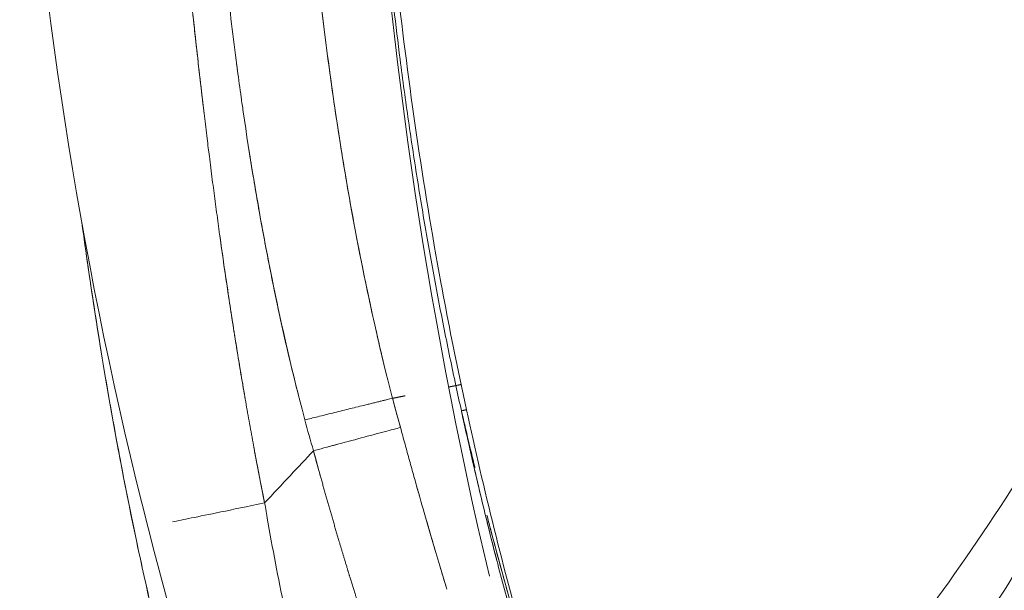
# Model space of a CAD drawing. Units: millimetres. Extents: x -1 to 11683, y -1314 to 3000.
# Drawn here: x 11134 to 11174, y -137 to -114 of the extents above; entities that cross this region are included whole.
import ezdxf

# ---------------------------------------------------------------- set-up
doc = ezdxf.new("R2010")
doc.units = ezdxf.units.MM

msp = doc.modelspace()

# ---------------------------------------------------------------- linework, layer by layer
at = {"lineweight": 0, "extrusion": (4.93038e-32, -2.22045e-16, -1)}
msp.add_arc((-11337.053, -93.133), 189.167, 346.63421, 7.21793, dxfattribs=at)
at = {"lineweight": 0}
msp.add_arc((11310.113, -91.234), 176.544, 182.93755, 203.74516, dxfattribs=at)
for points, knots in [([(11179.692, -146.053), (11180.648, -144.446), (11181.595, -142.733), (11183.486, -139.045), (11184.428, -137.067), (11186.199, -133.005), (11187.033, -130.935), (11188.586, -126.71), (11189.317, -124.575), (11190.532, -120.349), (11191.037, -118.299), (11191.845, -114.367), (11192.171, -112.504), (11192.729, -108.666), (11192.96, -106.681), (11193.322, -102.589), (11193.45, -100.472), (11193.594, -96.095), (11193.605, -93.827), (11193.496, -89.108), (11193.366, -86.65), (11192.943, -81.575), (11192.639, -78.952), (11191.829, -73.548), (11191.31, -70.765), (11190.028, -65.104), (11189.237, -62.228), (11187.437, -56.567), (11186.42, -53.778), (11184.281, -48.491), (11183.165, -45.975), (11180.973, -41.432), (11179.903, -39.372), (11177.889, -35.767), (11176.944, -34.186), (11175.138, -31.361), (11174.273, -30.096), (11172.565, -27.759), (11171.72, -26.685), (11170.042, -24.687), (11169.208, -23.768), (11168.017, -22.543), (11167.632, -22.16), (11167.269, -21.811)], [0, 0, 0, 0, 10.007137, 10.007137, 20.125367, 20.125367, 29.488893, 29.488893, 38.234547, 38.234547, 45.559101, 45.559101, 51.701249, 51.701249, 57.931058, 57.931058, 64.379981, 64.379981, 71.19281, 71.19281, 78.559302, 78.559302, 86.477223, 86.477223, 95.008606, 95.008606, 104.026346, 104.026346, 113.055337, 113.055337, 121.57123, 121.57123, 129.05153, 129.05153, 135.454879, 135.454879, 141.330985, 141.330985, 147.21822, 147.21822, 153.331782, 153.331782, 156.241624, 156.241624, 156.241624, 156.241624]), ([(11164.427, -146.155), (11165.367, -145.131), (11166.351, -144.016), (11168.514, -141.44), (11169.7, -139.951), (11172.116, -136.696), (11173.35, -134.916), (11175.682, -131.224), (11176.784, -129.341), (11178.805, -125.536), (11179.73, -123.654), (11181.422, -119.838), (11182.2, -117.941), (11183.62, -113.978), (11184.263, -111.871), (11185.122, -108.003), (11185.416, -106.344), (11185.893, -102.999), (11186.081, -101.306), (11186.384, -97.692), (11186.488, -95.758), (11186.579, -91.782), (11186.562, -89.733), (11186.396, -85.459), (11186.236, -83.23), (11185.741, -78.543), (11185.39, -76.083), (11184.439, -71.026), (11183.822, -68.428), (11182.339, -63.253), (11181.465, -60.673), (11179.525, -55.705), (11178.46, -53.304), (11176.339, -48.966), (11175.295, -46.99), (11173.386, -43.723), (11172.524, -42.368), (11170.908, -40.053), (11170.149, -39.057), (11168.643, -37.242), (11167.894, -36.422), (11166.396, -34.913), (11165.638, -34.228), (11164.077, -32.923), (11163.278, -32.323), (11161.774, -31.274), (11161.078, -30.837), (11160.206, -30.331), (11159.939, -30.183), (11159.699, -30.056)], [0, 0, 0, 0, 10.004741, 10.004741, 21.499602, 21.499602, 33.326974, 33.326974, 43.913313, 43.913313, 52.943363, 52.943363, 61.023398, 61.023398, 68.913937, 68.913937, 74.333197, 74.333197, 79.608184, 79.608184, 85.462698, 85.462698, 91.598326, 91.598326, 98.292684, 98.292684, 105.765502, 105.765502, 113.823766, 113.823766, 122.069964, 122.069964, 130.100607, 130.100607, 137.166335, 137.166335, 142.749909, 142.749909, 147.668027, 147.668027, 152.689225, 152.689225, 158.047216, 158.047216, 164.192939, 164.192939, 170.711797, 170.711797, 173.860897, 173.860897, 173.860897, 173.860897]), ([(11148.717, -75.428), (11148.82, -77.895), (11148.518, -80.366), (11148.301, -84.573), (11148.235, -86.314), (11148.096, -92.188), (11148.14, -96.326), (11148.494, -104.559), (11148.801, -108.658), (11149.7, -116.795), (11150.292, -120.837), (11151.285, -126.245), (11151.559, -127.636), (11151.851, -129.024)], [0.267367, 0.267367, 0.267367, 0.267367, 7.679614, 7.679614, 12.904708, 12.904708, 25.306216, 25.306216, 37.625522, 37.625522, 49.865369, 49.865369, 54.11911, 54.11911, 54.11911, 54.11911]), ([(11148.82, -128.686), (11148.328, -126.711), (11147.901, -124.715), (11147.088, -120.389), (11146.721, -118.053), (11146.099, -113.357), (11145.845, -110.998), (11145.445, -106.275), (11145.297, -103.908), (11145.195, -101.538)], [0.0165409, 0.0165409, 0.0165409, 0.0165409, 0.125, 0.125, 0.25, 0.25, 0.375, 0.375, 0.5, 0.5, 0.5, 0.5]), ([(11145.198, -101.607), (11145.301, -103.966), (11145.595, -108.635), (11146.227, -114.549), (11146.901, -119.193), (11147.508, -122.707), (11148.027, -125.27), (11148.418, -127.01), (11148.622, -127.88), (11148.828, -128.726), (11148.976, -129.302), (11149.05, -129.587)], [0.5040774, 0.5040774, 0.5040774, 0.5040774, 0.6282445, 0.7499927, 0.816706, 0.8749986, 0.9374981, 0.9541902, 0.9687495, 0.9844865, 1, 1, 1, 1]), ([(11163.917, -151.163), (11165.759, -149.007), (11167.671, -146.651), (11170.545, -142.758), (11171.506, -141.397), (11173.419, -138.507), (11174.373, -136.977), (11176.278, -133.71), (11177.223, -131.985), (11178.622, -129.221), (11179.085, -128.269), (11179.997, -126.303), (11180.445, -125.29), (11181.328, -123.201), (11181.763, -122.128), (11182.604, -119.937), (11183.013, -118.817), (11183.799, -116.505), (11184.175, -115.311), (11184.861, -112.828), (11185.17, -111.535), (11185.72, -108.834), (11185.956, -107.453), (11186.264, -105.353), (11186.358, -104.644), (11186.445, -103.93)], [0, 0, 0, 0, 0.0625, 0.0625, 0.09375, 0.09375, 0.125, 0.125, 0.15625, 0.15625, 0.171875, 0.171875, 0.1875, 0.1875, 0.203125, 0.203125, 0.21875, 0.21875, 0.234375, 0.234375, 0.25, 0.25, 0.265625, 0.265625, 0.2734953, 0.2734953, 0.2734953, 0.2734953]), ([(11142.942, -117.863), (11142.914, -117.669), (11142.834, -117.111), (11142.603, -115.424), (11142.275, -112.714), (11142.046, -110.364), (11141.941, -109.147)], [0.2211222, 0.2211222, 0.2211222, 0.2211222, 0.2312025, 0.2501973, 0.3089295, 0.3719525, 0.3719525, 0.3719525, 0.3719525]), ([(11140.718, -112.298), (11140.761, -112.716), (11140.855, -113.619), (11141.051, -115.424), (11141.216, -116.869), (11141.33, -117.829), (11141.337, -117.887)], [0, 0, 0, 0, 0.0578528, 0.1249858, 0.2499424, 0.2579952, 0.2579952, 0.2579952, 0.2579952]), ([(11151.641, -129.067), (11151.56, -128.687), (11151.397, -127.92), (11151.161, -126.76), (11150.931, -125.583), (11150.708, -124.391), (11150.491, -123.185), (11150.282, -121.966), (11150.081, -120.736), (11149.887, -119.496), (11149.702, -118.247), (11149.525, -116.99), (11149.322, -115.457), (11149.185, -114.342), (11149.104, -113.648)], [0, 0, 0, 0, 0.0215501, 0.0434076, 0.0655464, 0.0879411, 0.1105669, 0.1333994, 0.1564152, 0.1795911, 0.2029049, 0.2263346, 0.249859, 0.2885437, 0.2885437, 0.2885437, 0.2885437]), ([(11142.672, -115.907), (11142.684, -116), (11142.696, -116.094), (11142.718, -116.255), (11142.727, -116.322), (11142.736, -116.389)], [0.74514208, 0.74514208, 0.74514208, 0.74514208, 0.75, 0.75, 0.75349268, 0.75349268, 0.75349268, 0.75349268]), ([(11142.943, -117.871), (11143.21, -119.71), (11143.514, -121.542), (11144.314, -125.75), (11144.839, -128.119), (11145.464, -130.469)], [0.7791971, 0.7791971, 0.7791971, 0.7791971, 0.875, 0.875, 1, 1, 1, 1]), ([(11145.248, -129.641), (11145.238, -129.602), (11145.146, -129.245), (11144.978, -128.565), (11144.747, -127.597), (11144.525, -126.617), (11144.31, -125.626), (11144.103, -124.623), (11143.904, -123.608), (11143.711, -122.582), (11143.526, -121.544), (11143.35, -120.503), (11143.238, -119.807), (11143.184, -119.461)], [0.0147068, 0.0147068, 0.0147068, 0.0147068, 0.0167793, 0.0337209, 0.0508265, 0.0680977, 0.085536, 0.1031427, 0.1209192, 0.1388666, 0.1569859, 0.1752783, 0.1933241, 0.1933241, 0.1933241, 0.1933241]), ([(11170.261, -159.009), (11170.393, -158.848), (11170.655, -158.527), (11171.049, -158.041), (11171.439, -157.555), (11171.824, -157.07), (11172.206, -156.586), (11172.582, -156.102), (11172.954, -155.621), (11173.321, -155.141), (11173.682, -154.663), (11174.038, -154.187), (11174.387, -153.715), (11174.731, -153.245), (11175.069, -152.778), (11175.4, -152.316), (11175.725, -151.857), (11176.044, -151.402), (11176.356, -150.952), (11176.66, -150.507), (11176.958, -150.067), (11177.249, -149.631), (11177.533, -149.202), (11177.81, -148.777), (11178.079, -148.359), (11178.342, -147.947), (11178.598, -147.541), (11178.847, -147.142), (11179.088, -146.75), (11179.323, -146.365), (11179.55, -145.988), (11179.771, -145.618), (11179.984, -145.257), (11180.191, -144.904), (11180.39, -144.559), (11180.583, -144.223), (11180.769, -143.897), (11180.947, -143.579), (11181.119, -143.271), (11181.284, -142.973), (11181.442, -142.686), (11181.593, -142.408), (11181.737, -142.141), (11181.874, -141.884), (11182.005, -141.639), (11182.129, -141.404), (11182.246, -141.181), (11182.357, -140.97), (11182.461, -140.77), (11182.558, -140.582), (11182.648, -140.406), (11182.732, -140.242), (11182.809, -140.09), (11182.88, -139.951), (11182.944, -139.825), (11183.001, -139.711), (11183.052, -139.61), (11183.097, -139.521), (11183.134, -139.446), (11183.477, -138.76), (11184.102, -137.473), (11184.984, -135.561), (11185.792, -133.718), (11186.442, -132.163), (11187.067, -130.612), (11187.794, -128.745), (11188.81, -125.963), (11189.607, -123.529), (11190.052, -122.011), (11190.103, -121.836)], [0, 0, 0, 0, 0.004551, 0.0090264, 0.0134265, 0.0177516, 0.0220021, 0.0261781, 0.0302799, 0.0343077, 0.0382616, 0.042142, 0.0459488, 0.0496823, 0.0533426, 0.0569298, 0.060444, 0.0638853, 0.0672552, 0.0705535, 0.07378, 0.076934, 0.0800154, 0.0830236, 0.0859586, 0.0888199, 0.0916075, 0.0943211, 0.0969606, 0.099526, 0.1020171, 0.1044339, 0.1067763, 0.1090443, 0.111238, 0.1133573, 0.1154022, 0.1173728, 0.1192691, 0.1210911, 0.122839, 0.1245127, 0.1261123, 0.127638, 0.1290898, 0.1304679, 0.1317722, 0.1330028, 0.1341598, 0.1352433, 0.1362532, 0.1371896, 0.1380526, 0.138842, 0.1395581, 0.1402007, 0.1407699, 0.1412657, 0.1416882, 0.1420372, 0.1527811, 0.1628159, 0.1721485, 0.1807837, 0.1856576, 0.1943527, 0.2068994, 0.2232339, 0.2253436, 0.2253436, 0.2253436, 0.2253436]), ([(11136.343, -122.41), (11136.426, -123.011), (11136.756, -125.348), (11137.446, -129.712), (11138.517, -135.328), (11139.846, -141.038), (11141.029, -145.241), (11141.944, -148.111), (11142.476, -149.688), (11143.029, -151.241), (11143.603, -152.767), (11144.199, -154.267), (11144.815, -155.741), (11145.247, -156.708), (11145.462, -157.189)], [0.2103051, 0.2103051, 0.2103051, 0.2103051, 0.2502036, 0.3652404, 0.5003919, 0.6255488, 0.7501321, 0.7869305, 0.8233636, 0.8594285, 0.8951239, 0.9304498, 0.9654076, 1, 1, 1, 1]), ([(11145.113, -156.41), (11145.113, -156.409), (11144.993, -156.137), (11144.751, -155.58), (11144.391, -154.725), (11144.026, -153.832), (11143.659, -152.902), (11143.289, -151.933), (11142.917, -150.925), (11142.545, -149.879), (11142.173, -148.793), (11141.802, -147.667), (11141.274, -145.999), (11140.62, -143.789), (11139.88, -141.037), (11139.2, -138.262), (11138.474, -134.998), (11137.745, -131.304), (11137.049, -127.245), (11136.606, -124.298), (11136.384, -122.707), (11136.344, -122.411)], [0.0186864, 0.0186864, 0.0186864, 0.0186864, 0.0187272, 0.0382417, 0.0585469, 0.0796466, 0.1015441, 0.124243, 0.1477465, 0.1720578, 0.1971797, 0.2231145, 0.2498643, 0.3120635, 0.374453, 0.4369878, 0.4996151, 0.5940023, 0.6842056, 0.7700353, 0.7896742, 0.7896742, 0.7896742, 0.7896742]), ([(11141.983, -122.915), (11141.992, -122.982), (11142.097, -123.732), (11142.307, -125.184), (11142.631, -127.285), (11142.875, -128.751), (11143.007, -129.517), (11143.016, -129.567)], [0.4905817, 0.4905817, 0.4905817, 0.4905817, 0.4998259, 0.594861, 0.6923925, 0.7924218, 0.7993763, 0.7993763, 0.7993763, 0.7993763]), ([(11149.05, -129.587), (11149.105, -129.797), (11149.21, -130.197), (11149.323, -130.594), (11149.376, -130.783)], [0, 0, 0, 0, 0.5257418, 1, 1, 1, 1]), ([(11151.867, -130.097), (11151.963, -130.077), (11152.041, -130.06), (11152.067, -130.054), (11152.069, -130.054), (11152.07, -130.054)], [0, 0, 0, 0, 0.25, 0.25, 0.279469, 0.279469, 0.279469, 0.279469]), ([(11152.071, -130.054), (11152.783, -133.311), (11153.59, -136.55), (11155.356, -142.904), (11156.309, -146.025), (11157.334, -149.12)], [0, 0, 0, 0, 10.003928, 10.003928, 19.786555, 19.786555, 19.786555, 19.786555]), ([(11151.867, -130.097), (11151.954, -130.497), (11152.046, -130.92), (11152.141, -131.343), (11152.146, -131.367)], [0, 0, 0, 0, 0.07109705, 0.07532343, 0.07532343, 0.07532343, 0.07532343]), ([(11152.421, -132.429), (11152.418, -132.418), (11152.228, -131.642), (11152.046, -130.864), (11151.867, -130.097)], [0.8789614, 0.8789614, 0.8789614, 0.8789614, 0.8807665, 1, 1, 1, 1]), ([(11149.376, -130.783), (11149.21, -130.826), (11148.986, -130.885), (11148.435, -131.03), (11148.109, -131.117), (11147.42, -131.3), (11147.06, -131.397), (11146.389, -131.577), (11146.08, -131.66), (11145.817, -131.731)], [0, 0, 0, 0, 0.25, 0.25, 0.5, 0.5, 0.75, 0.75, 1, 1, 1, 1]), ([(11146.38, -131.579), (11146.491, -131.549), (11146.606, -131.519), (11147.06, -131.397), (11147.42, -131.3), (11148.109, -131.117), (11148.435, -131.03), (11148.986, -130.885), (11149.21, -130.826), (11149.376, -130.783)], [0.1618698, 0.1618698, 0.1618698, 0.1618698, 0.25, 0.25, 0.5, 0.5, 0.75, 0.75, 1, 1, 1, 1]), ([(11149.376, -130.783), (11149.438, -131.01), (11149.559, -131.46), (11149.742, -132.126), (11149.923, -132.776), (11150.057, -133.25), (11150.13, -133.507), (11150.143, -133.554)], [0, 0, 0, 0, 0.0395763, 0.0782798, 0.1160903, 0.1529885, 0.1611315, 0.1611315, 0.1611315, 0.1611315]), ([(11143.381, -131.596), (11143.382, -131.603), (11143.524, -132.36), (11143.673, -133.116), (11143.82, -133.865)], [0.8939812, 0.8939812, 0.8939812, 0.8939812, 0.8949541, 1, 1, 1, 1]), ([(11145.817, -131.731), (11145.502, -132.067), (11144.834, -132.777), (11144.17, -133.489), (11143.82, -133.865)], [0, 0, 0, 0, 0.473019, 1, 1, 1, 1]), ([(11152.4, -132.482), (11152.401, -132.485), (11152.494, -132.886), (11152.682, -133.684), (11152.974, -134.875), (11153.274, -136.064), (11153.585, -137.251), (11153.939, -138.567), (11154.398, -140.213), (11154.762, -141.461), (11154.978, -142.184)], [0.1416193, 0.1416193, 0.1416193, 0.1416193, 0.1421398, 0.2131692, 0.2842193, 0.3553167, 0.4264277, 0.4975393, 0.5923159, 0.7235039, 0.7235039, 0.7235039, 0.7235039]), ([(11140.054, -134.638), (11140.26, -134.596), (11140.513, -134.544), (11141.152, -134.412), (11141.543, -134.332), (11142.512, -134.133), (11143.088, -134.015), (11143.82, -133.865)], [0.2629496, 0.2629496, 0.2629496, 0.2629496, 0.5, 0.5, 0.75, 0.75, 1, 1, 1, 1]), ([(11143.82, -133.865), (11143.088, -134.015), (11142.512, -134.133), (11141.543, -134.332), (11141.152, -134.412), (11140.513, -134.544), (11140.26, -134.596), (11140.054, -134.638)], [0, 0, 0, 0, 0.25, 0.25, 0.5, 0.5, 0.7370498, 0.7370498, 0.7370498, 0.7370498]), ([(11146.482, -145.321), (11146.168, -144.341), (11145.87, -143.306), (11145.411, -141.559), (11145.244, -140.884), (11144.924, -139.521), (11144.771, -138.832), (11144.373, -136.938), (11144.141, -135.72), (11143.926, -134.484)], [0.2940646, 0.2940646, 0.2940646, 0.2940646, 0.5, 0.5, 0.625, 0.625, 0.75, 0.75, 0.9643222, 0.9643222, 0.9643222, 0.9643222]), ([(11150.345, -134.258), (11150.381, -134.382), (11150.473, -134.7), (11150.628, -135.232), (11150.747, -135.639), (11150.81, -135.854)], [0.20229231, 0.20229231, 0.20229231, 0.20229231, 0.22397754, 0.25803814, 0.29578479, 0.29578479, 0.29578479, 0.29578479]), ([(11151.268, -137.385), (11151.159, -137.026), (11151.051, -136.665), (11150.836, -135.94), (11150.729, -135.576), (11150.548, -134.957), (11150.474, -134.702), (11150.4, -134.448)], [0.6250065, 0.6250065, 0.6250065, 0.6250065, 0.6875072, 0.6875072, 0.7500078, 0.7500078, 0.7933906, 0.7933906, 0.7933906, 0.7933906]), ([(11157.318, -149.126), (11157.179, -148.71), (11156.907, -147.894), (11156.516, -146.692), (11156.147, -145.538), (11155.678, -144.05), (11155.081, -142.103), (11154.497, -140.124), (11153.8, -137.692), (11153.317, -135.922), (11152.957, -134.547), (11152.911, -134.369)], [0, 0, 0, 0, 0.066443, 0.130264, 0.1914577, 0.2500109, 0.366652, 0.5000075, 0.5626566, 0.7499984, 0.7779425, 0.7779425, 0.7779425, 0.7779425]), ([(11153.019, -134.784), (11153.03, -134.823), (11153.04, -134.863), (11153.47, -136.498), (11153.911, -138.088), (11154.461, -139.992), (11154.554, -140.31), (11154.647, -140.628)], [0.2438323, 0.2438323, 0.2438323, 0.2438323, 0.25, 0.25, 0.5, 0.5, 0.5502216, 0.5502216, 0.5502216, 0.5502216]), ([(11150.98, -136.425), (11151.072, -136.736), (11151.165, -137.045), (11151.259, -137.354), (11151.259, -137.354)], [0.32943108, 0.32943108, 0.32943108, 0.32943108, 0.3843026, 0.38434399, 0.38434399, 0.38434399, 0.38434399])]:
    msp.add_open_spline(points, degree=3, knots=knots, dxfattribs=at)
for points, weights, knots in [([(11143.82, -133.865), (11143.101, -130.298), (11142.514, -126.712), (11141.508, -119.519), (11141.091, -115.912), (11140.718, -112.298)], [1.00000000314, 1.00000000317, 1.0000000032, 1.00000000324, 1.00000000325, 1.00000000325], [0, 0, 0, 0, 0.499981, 0.499981, 1, 1, 1, 1]), ([(11145.817, -131.731), (11146.013, -132.459), (11146.213, -133.182), (11146.623, -134.615), (11146.833, -135.325), (11147.15, -136.38), (11147.257, -136.73), (11147.472, -137.427), (11147.58, -137.773), (11147.798, -138.462), (11147.908, -138.804), (11148.128, -139.48), (11148.239, -139.813), (11148.463, -140.472), (11148.575, -140.797), (11148.801, -141.437), (11148.914, -141.752), (11149.034, -142.077), (11149.04, -142.092), (11149.045, -142.106)], [0.999999880417, 0.99999987886, 0.999999876992, 0.999999872495, 0.999999869856, 0.999999865318, 0.999999863704, 0.99999986026, 0.99999985843, 0.999999854553, 0.999999852505, 0.999999848223, 0.999999845987, 0.999999841346, 0.999999838941, 0.999999834007, 0.999999831477, 0.999999828787, 0.999999828665, 0.999999828542], [0, 0, 0, 0, 0.1249831, 0.1249831, 0.2499855, 0.2499855, 0.3124867, 0.3124867, 0.3749879, 0.3749879, 0.4374891, 0.4374891, 0.4999903, 0.4999903, 0.5624915, 0.5624915, 0.6249927, 0.6249927, 0.627967, 0.627967, 0.627967, 0.627967])]:
    msp.add_rational_spline(points, weights, degree=3, knots=knots, dxfattribs=at)
for points, weights, degree in [([(11151.342, -129.127), (11151.443, -129.107), (11151.542, -129.087), (11151.641, -129.067)], [1.00004995655, 1.00013189414, 1.00022323122, 1.00032396781], 3), ([(11151.851, -129.024), (11151.851, -129.023), (11151.641, -129.067)], [0.783393945778, 0.844642050306, 0.999901520652], 2), ([(11145.464, -130.469), (11147.646, -129.925), (11149.05, -129.587)], [1.00000253993, 0.724668905359, 1.00000239759], 2), ([(11149.05, -129.587), (11147.646, -129.925), (11145.464, -130.469)], [0.999997825004, 0.724664866928, 1], 2), ([(11149.05, -129.587), (11149.225, -129.552), (11149.399, -129.517), (11149.571, -129.483)], [0.999745332654, 0.999660269078, 0.999598690533, 0.999560597018], 3), ([(11152.071, -130.054), (11152.071, -130.053), (11151.867, -130.097)], [0.786276156078, 0.847365902173, 1.00006589956], 2), ([(11152.071, -130.054), (11152.071, -130.054), (11152.071, -130.054)], [0.790167694519, 0.78796330951, 0.785867807197], 2), ([(11151.868, -130.098), (11151.868, -130.098), (11151.868, -130.098)], [0.749159840875, 0.749157293691, 0.749154748299], 2), ([(11151.868, -130.098), (11151.868, -130.098), (11151.868, -130.098)], [0.74915473218, 0.749157277569, 0.749159824749], 2)]:
    msp.add_rational_spline(points, weights, degree=degree, dxfattribs=at)
for points in [[(11151.641, -129.067), (11151.542, -129.087), (11151.443, -129.107), (11151.342, -129.127)], [(11151.641, -129.067), (11151.716, -129.411), (11151.791, -129.754), (11151.867, -130.097)], [(11151.867, -130.097), (11151.791, -129.754), (11151.716, -129.411), (11151.641, -129.067)], [(11151.851, -129.024), (11151.923, -129.367), (11151.997, -129.711), (11152.071, -130.054)], [(11149.571, -129.483), (11149.399, -129.517), (11149.225, -129.552), (11149.05, -129.587)], [(11149.376, -130.783), (11149.262, -130.386), (11149.156, -129.995), (11149.05, -129.587)], [(11152.071, -130.054), (11152.071, -130.054), (11152.071, -130.054), (11152.071, -130.054)], [(11145.464, -130.469), (11145.576, -130.891), (11145.693, -131.312), (11145.817, -131.731)], [(11151.871, -130.114), (11151.87, -130.108), (11151.869, -130.103), (11151.867, -130.097)], [(11151.868, -130.098), (11151.868, -130.098), (11151.868, -130.098), (11151.868, -130.098)], [(11152.324, -132.153), (11152.17, -131.477), (11152.021, -130.8), (11151.873, -130.122)], [(11145.817, -131.731), (11145.817, -131.731), (11145.817, -131.731), (11145.817, -131.73)], [(11146.097, -132.753), (11146.003, -132.413), (11145.91, -132.072), (11145.817, -131.731)], [(11152.704, -133.77), (11152.575, -133.234), (11152.449, -132.698), (11152.326, -132.16)], [(11150.345, -134.258), (11150.225, -133.842), (11150.106, -133.426), (11149.989, -133.008)], [(11143.82, -133.865), (11143.859, -134.096), (11143.899, -134.326), (11143.939, -134.557)], [(11153.332, -136.278), (11153.169, -135.651), (11153.011, -135.023), (11152.856, -134.394)]]:
    msp.add_open_spline(points, degree=3, dxfattribs=at)

doc.saveas('drawing.dxf')
